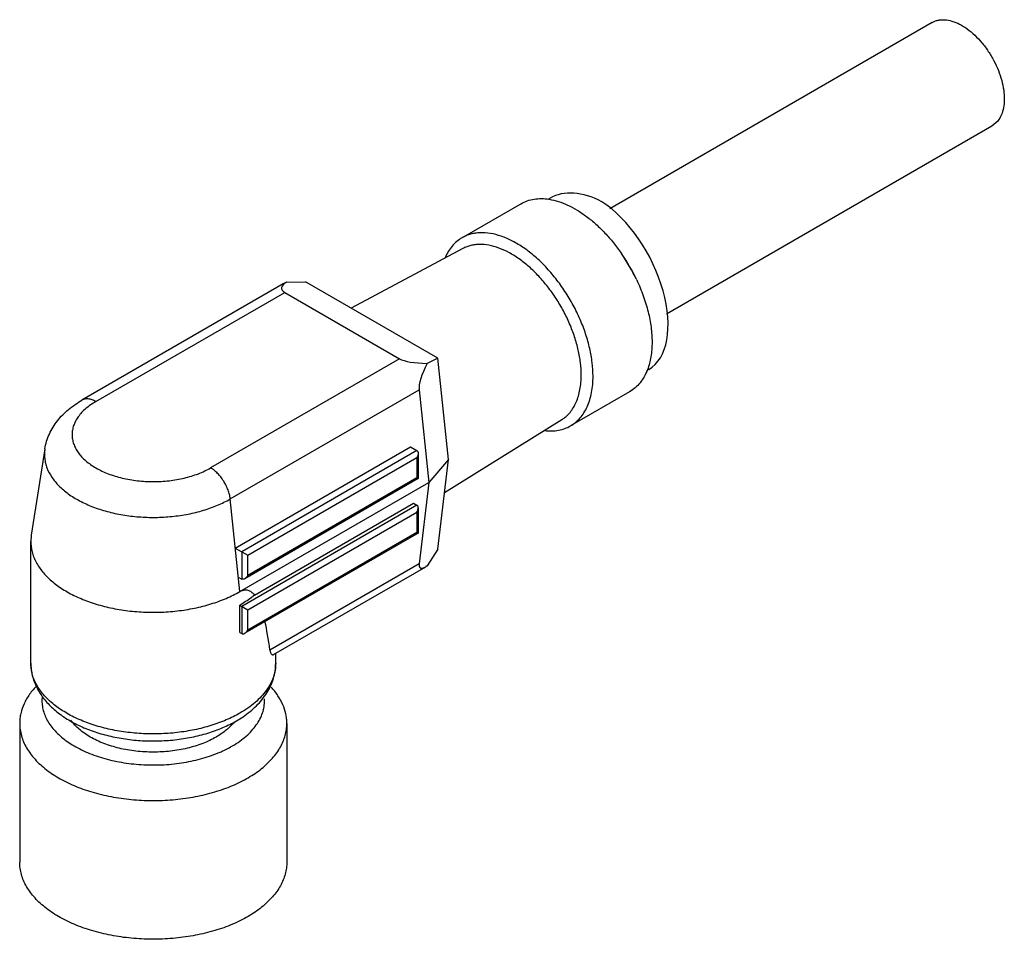
# Model space of a CAD drawing. Units: millimetres. Extents: x 5.2 to 40.6, y 15.5 to 48.5.
import ezdxf

# ---------------------------------------------------------------- set-up
doc = ezdxf.new("R2010")
doc.units = ezdxf.units.MM
doc.header["$LTSCALE"] = 4.159876
doc.layers.get('0').update_dxf_attribs({"linetype": 'CONTINUOUS'})

msp = doc.modelspace()

# ---------------------------------------------------------------- linework, layer by layer
at = {"color": 7}
for p, q in [((38.002, 48.403), (26.422, 41.717)), ((40.152, 44.679), (28.459, 37.928)), ((40.366, 44.866), (40.152, 44.679)), ((23.233, 41.896), (21.111, 40.672)), ((24.273, 42.093), (24.194, 42.047)), ((21.145, 40.286), (17.128, 38.148)), ((14.683, 39.015), (7.452, 34.84)), ((14.802, 39.081), (14.683, 39.015)), ((14.802, 39.081), (15.49, 39.094)), ((20.238, 36.352), (15.49, 39.094)), ((7.952, 34.791), (14.74, 38.71)), ((14.74, 38.71), (18.867, 36.328)), ((18.867, 36.328), (12.078, 32.408)), ((20.238, 36.352), (19.863, 36.16)), ((20.619, 32.703), (20.238, 36.352)), ((27.819, 35.942), (27.744, 35.898)), ((12.78, 31.291), (19.568, 35.21)), ((19.568, 35.21), (19.915, 31.885)), ((27.133, 35.141), (25.011, 33.917)), ((24.695, 34.139), (20.477, 31.506)), ((6.122, 33.091), (5.633, 29.992)), ((12.963, 29.53), (19.257, 33.163)), ((19.49, 33.028), (13.197, 29.395)), ((19.257, 33.163), (19.49, 33.028)), ((19.534, 32.931), (19.534, 32.023)), ((13.409, 29.272), (19.49, 32.783)), ((19.49, 32.783), (19.49, 32.048)), ((20.619, 32.703), (19.915, 31.885)), ((20.238, 29.493), (20.619, 32.703)), ((13.127, 27.966), (19.915, 31.885)), ((19.534, 32.023), (13.303, 28.425)), ((19.49, 32.048), (13.409, 28.537)), ((19.49, 32.048), (19.534, 32.023)), ((19.915, 31.885), (19.568, 28.96)), ((13.127, 27.966), (12.78, 31.291)), ((13.651, 27.842), (19.365, 31.141)), ((19.365, 31.141), (19.49, 31.068)), ((19.49, 31.068), (13.197, 27.435)), ((13.409, 27.313), (19.49, 30.823)), ((19.49, 30.823), (19.49, 30.089)), ((19.534, 30.971), (19.534, 30.063)), ((19.49, 30.089), (13.409, 26.578)), ((19.49, 30.089), (19.534, 30.063)), ((5.633, 29.992), (5.615, 29.762)), ((5.615, 25.394), (5.615, 29.762)), ((19.534, 30.063), (13.303, 26.466)), ((12.963, 29.53), (13.409, 29.272)), ((13.197, 29.395), (13.197, 28.415)), ((20.238, 29.493), (19.863, 28.892)), ((13.409, 28.537), (13.409, 29.272)), ((19.568, 28.96), (14.207, 25.865)), ((14.342, 25.702), (19.81, 28.859)), ((19.863, 28.892), (19.81, 28.859)), ((13.072, 28.487), (13.197, 28.415)), ((13.127, 26.496), (13.127, 27.476)), ((13.127, 27.476), (13.409, 27.313)), ((13.197, 27.435), (13.197, 26.455)), ((13.409, 26.578), (13.409, 27.313)), ((13.127, 26.496), (13.197, 26.455)), ((14.415, 25.394), (14.415, 25.744)), ((5.215, 23.23), (5.215, 18.249)), ((14.815, 23.23), (14.815, 18.249))]:
    msp.add_line(p, q, dxfattribs=at)
for centre, radius, start, end in [((21.306, 36.281), 6.728, 25.3014, 34.6985), ((21.831, 36.584), 6.124, 25.3012, 34.6987), ((11.001, 26.791), 4.004, 299.9834, 304.0179)]:
    msp.add_arc(centre, radius, start, end, dxfattribs=at)
for centre, major_axis, ratio, start_param, end_param in [((26.137, 39.07), (-1.915, 2.992), 0.605604, -0.81319, -0.027801), ((26.137, 39.07), (-1.642, 3.15), 0.546386, 3.165169, 5.521373), ((16.861, 39.118), (2.235, 0.272), 0.227731, 2.713905, 3.435599), ((20.988, 36.736), (2.235, 0.272), 0.227731, -2.847587, -2.125893), ((20.988, 36.736), (1.334, 1.709), 0.289427, -4.155243, -3.433549), ((20.988, 30.694), (1.387, 1.877), 0.168975, -3.429635, -2.771638), ((10.015, 1.717), (3.356, 26.307), 0.108165, -0.394436, -0.281791)]:
    msp.add_ellipse(centre, major_axis=major_axis, ratio=ratio, start_param=start_param, end_param=end_param, dxfattribs=at)
for points, knots in [([(38.002, 48.403), (38.035, 48.422), (38.104, 48.455), (38.215, 48.488), (38.334, 48.504), (38.504, 48.504), (38.73, 48.46), (39.004, 48.346), (39.279, 48.174), (39.548, 47.948), (39.801, 47.678), (40.03, 47.37), (40.229, 47.036), (40.391, 46.686), (40.51, 46.33), (40.582, 45.982), (40.606, 45.651), (40.58, 45.349), (40.504, 45.083), (40.417, 44.93), (40.366, 44.866)], [0, 0, 0, 0, 0.022076, 0.044504, 0.067624, 0.091718, 0.143544, 0.201067, 0.264363, 0.33282, 0.40534, 0.480507, 0.556714, 0.632286, 0.70559, 0.775147, 0.839777, 0.898726, 0.9519, 1, 1, 1, 1]), ([(23.233, 41.896), (23.304, 41.938), (23.457, 42.007), (23.705, 42.068), (23.97, 42.086), (24.151, 42.07), (24.243, 42.055)], [0, 0, 0, 0, 0.237068, 0.479653, 0.732676, 1, 1, 1, 1]), ([(24.243, 42.055), (24.472, 42.019), (24.82, 41.902), (25.259, 41.666), (25.599, 41.435), (25.932, 41.159), (26.254, 40.844), (26.559, 40.493), (26.747, 40.241), (26.838, 40.111)], [0, 0, 0, 0, 0.209834, 0.326311, 0.450039, 0.580331, 0.716226, 0.856557, 1, 1, 1, 1]), ([(25.819, 35.702), (25.819, 35.864), (25.797, 36.198), (25.707, 36.705), (25.56, 37.225), (25.36, 37.746), (25.111, 38.258), (24.819, 38.749), (24.488, 39.208), (24.128, 39.628), (23.744, 39.997), (23.346, 40.309), (22.941, 40.556), (22.538, 40.734), (22.145, 40.839), (21.826, 40.862), (21.587, 40.84), (21.419, 40.804), (21.259, 40.749), (21.159, 40.699), (21.111, 40.672)], [0, 0, 0, 0, 0.062373, 0.128728, 0.198314, 0.270291, 0.343669, 0.4174, 0.490424, 0.561711, 0.630308, 0.695395, 0.756343, 0.812781, 0.864682, 0.912457, 0.935102, 0.957107, 0.978668, 1, 1, 1, 1]), ([(21.111, 40.672), (21.045, 40.633), (20.918, 40.544), (20.751, 40.377), (20.609, 40.179), (20.533, 40.031), (20.5, 39.953)], [0, 0, 0, 0, 0.238667, 0.482133, 0.734747, 1, 1, 1, 1]), ([(25.395, 35.743), (25.395, 35.889), (25.375, 36.19), (25.294, 36.648), (25.163, 37.117), (24.984, 37.587), (24.761, 38.05), (24.498, 38.494), (24.202, 38.911), (23.878, 39.292), (23.533, 39.628), (23.174, 39.914), (22.809, 40.143), (22.445, 40.31), (22.089, 40.411), (21.799, 40.439), (21.581, 40.425), (21.427, 40.397), (21.281, 40.351), (21.189, 40.31), (21.145, 40.286)], [0, 0, 0, 0, 0.062186, 0.128315, 0.197652, 0.269378, 0.342522, 0.41606, 0.488953, 0.560185, 0.628818, 0.694036, 0.755205, 0.811935, 0.864162, 0.91224, 0.935003, 0.957091, 0.978687, 1, 1, 1, 1]), ([(27.389, 39.156), (27.476, 38.97), (27.632, 38.596), (27.806, 38.027), (27.914, 37.471), (27.94, 37.104), (27.94, 36.927)], [0, 0, 0, 0, 0.266522, 0.524514, 0.770111, 1, 1, 1, 1]), ([(27.94, 36.927), (27.94, 36.836), (27.934, 36.659), (27.894, 36.325), (27.832, 36.084), (27.774, 35.934)], [0, 0, 0, 0, 0.268374, 0.524733, 1, 1, 1, 1]), ([(24.695, 34.139), (24.75, 34.173), (24.857, 34.253), (24.998, 34.4), (25.119, 34.571), (25.256, 34.839), (25.344, 35.146), (25.388, 35.477), (25.395, 35.653), (25.395, 35.743)], [0, 0, 0, 0, 0.107901, 0.218119, 0.332371, 0.452035, 0.711038, 0.851855, 1, 1, 1, 1]), ([(27.774, 35.934), (27.741, 35.848), (27.665, 35.684), (27.517, 35.464), (27.34, 35.28), (27.204, 35.182), (27.133, 35.141)], [0, 0, 0, 0, 0.267238, 0.52026, 0.76288, 1, 1, 1, 1]), ([(25.011, 33.917), (25.075, 33.954), (25.198, 34.039), (25.361, 34.199), (25.5, 34.389), (25.616, 34.606), (25.707, 34.849), (25.772, 35.116), (25.811, 35.402), (25.819, 35.6), (25.819, 35.702)], [0, 0, 0, 0, 0.108013, 0.218062, 0.332006, 0.451357, 0.577261, 0.710501, 0.851475, 1, 1, 1, 1]), ([(6.122, 33.091), (6.136, 33.183), (6.178, 33.364), (6.276, 33.625), (6.408, 33.871), (6.623, 34.18), (6.963, 34.523), (7.282, 34.742), (7.452, 34.84)], [0, 0, 0, 0, 0.122425, 0.244537, 0.367185, 0.490613, 0.740987, 1, 1, 1, 1]), ([(7.952, 34.791), (7.886, 34.753), (7.761, 34.673), (7.59, 34.541), (7.442, 34.399), (7.318, 34.249), (7.22, 34.093), (7.15, 33.932), (7.107, 33.767), (7.093, 33.6), (7.107, 33.433), (7.15, 33.268), (7.22, 33.106), (7.318, 32.95), (7.442, 32.8), (7.645, 32.606), (7.959, 32.389), (8.402, 32.183), (8.905, 32.03), (9.45, 31.936), (10.015, 31.904), (10.581, 31.936), (11.125, 32.03), (11.552, 32.16), (11.864, 32.293), (12.009, 32.369), (12.078, 32.408)], [0, 0, 0, 0, 0.03098, 0.060391, 0.08819, 0.114455, 0.139351, 0.163121, 0.186078, 0.20861, 0.231142, 0.2541, 0.277869, 0.302769, 0.329037, 0.35683, 0.417155, 0.483683, 0.555465, 0.631024, 0.708548, 0.786074, 0.861634, 0.933423, 0.96746, 1, 1, 1, 1]), ([(7.952, 34.791), (7.908, 34.816), (7.821, 34.858), (7.706, 34.885), (7.62, 34.888), (7.56, 34.882), (7.503, 34.866), (7.468, 34.85), (7.452, 34.84)], [0, 0, 0, 0, 0.289345, 0.548314, 0.66774, 0.781755, 0.891898, 1, 1, 1, 1]), ([(24.083, 33.747), (24.167, 33.737), (24.333, 33.728), (24.577, 33.752), (24.805, 33.813), (24.945, 33.878), (25.011, 33.917)], [0, 0, 0, 0, 0.265267, 0.51787, 0.761332, 1, 1, 1, 1]), ([(6.122, 33.091), (6.113, 33.034), (6.102, 32.919), (6.109, 32.746), (6.14, 32.573), (6.212, 32.342), (6.362, 32.058), (6.624, 31.746), (6.964, 31.461), (7.374, 31.211), (7.843, 30.999), (8.362, 30.832), (8.92, 30.711), (9.502, 30.64), (10.096, 30.621), (10.688, 30.654), (11.265, 30.739), (11.813, 30.873), (12.32, 31.053), (12.634, 31.206), (12.78, 31.291)], [0, 0, 0, 0, 0.021617, 0.043186, 0.06496, 0.087175, 0.133684, 0.184111, 0.239166, 0.299021, 0.363413, 0.431748, 0.503192, 0.57674, 0.651287, 0.725676, 0.798761, 0.869448, 0.936801, 1, 1, 1, 1]), ([(19.49, 33.028), (19.498, 33.024), (19.512, 33.012), (19.526, 32.988), (19.533, 32.96), (19.534, 32.941), (19.534, 32.931)], [0, 0, 0, 0, 0.234971, 0.478958, 0.734519, 1, 1, 1, 1]), ([(19.534, 32.931), (19.534, 32.905), (19.525, 32.854), (19.504, 32.806), (19.49, 32.783)], [0, 0, 0, 0, 0.492784, 1, 1, 1, 1]), ([(12.78, 31.291), (12.774, 31.344), (12.755, 31.454), (12.705, 31.617), (12.636, 31.78), (12.548, 31.936), (12.446, 32.082), (12.332, 32.212), (12.211, 32.322), (12.123, 32.383), (12.078, 32.408)], [0, 0, 0, 0, 0.118832, 0.244723, 0.375123, 0.507392, 0.63865, 0.766089, 0.887267, 1, 1, 1, 1]), ([(19.534, 30.971), (19.534, 30.981), (19.533, 31.001), (19.526, 31.028), (19.512, 31.052), (19.498, 31.064), (19.49, 31.068)], [0, 0, 0, 0, 0.26549, 0.521081, 0.765042, 1, 1, 1, 1]), ([(19.49, 30.823), (19.504, 30.846), (19.525, 30.894), (19.534, 30.946), (19.534, 30.971)], [0, 0, 0, 0, 0.507213, 1, 1, 1, 1]), ([(5.615, 29.762), (5.615, 29.7), (5.623, 29.574), (5.659, 29.387), (5.719, 29.202), (5.832, 28.956), (6.035, 28.658), (6.359, 28.333), (6.76, 28.039), (7.23, 27.784), (7.76, 27.57), (8.337, 27.404), (8.95, 27.288), (9.586, 27.225), (10.23, 27.216), (10.871, 27.261), (11.493, 27.36), (12.083, 27.509), (12.63, 27.707), (12.968, 27.875), (13.127, 27.966)], [0, 0, 0, 0, 0.021332, 0.042892, 0.064897, 0.087542, 0.135317, 0.187217, 0.243655, 0.304602, 0.369691, 0.438288, 0.509575, 0.582599, 0.656331, 0.729709, 0.801687, 0.871274, 0.937624, 1, 1, 1, 1]), ([(13.303, 28.425), (13.295, 28.42), (13.277, 28.412), (13.25, 28.405), (13.222, 28.405), (13.205, 28.411), (13.197, 28.415)], [0, 0, 0, 0, 0.265497, 0.521088, 0.765044, 1, 1, 1, 1]), ([(13.409, 28.537), (13.396, 28.515), (13.366, 28.472), (13.325, 28.438), (13.303, 28.425)], [0, 0, 0, 0, 0.507204, 1, 1, 1, 1]), ([(13.127, 27.966), (13.156, 27.983), (13.212, 28.009), (13.299, 28.029), (13.377, 28.027), (13.445, 28.008), (13.506, 27.978), (13.578, 27.926), (13.623, 27.876), (13.651, 27.842)], [0, 0, 0, 0, 0.168132, 0.312592, 0.439062, 0.55514, 0.66659, 0.776903, 1, 1, 1, 1]), ([(13.651, 27.842), (13.612, 27.808), (13.446, 27.675), (13.267, 27.557), (13.127, 27.476)], [0, 0, 0, 0, 0.240611, 1, 1, 1, 1]), ([(13.303, 26.466), (13.325, 26.479), (13.366, 26.513), (13.396, 26.555), (13.409, 26.578)], [0, 0, 0, 0, 0.492776, 1, 1, 1, 1]), ([(13.197, 26.455), (13.205, 26.451), (13.222, 26.445), (13.25, 26.445), (13.277, 26.452), (13.295, 26.461), (13.303, 26.466)], [0, 0, 0, 0, 0.234974, 0.478965, 0.734525, 1, 1, 1, 1]), ([(14.207, 25.865), (14.21, 25.846), (14.216, 25.811), (14.231, 25.766), (14.248, 25.734), (14.267, 25.712), (14.287, 25.699), (14.306, 25.693), (14.325, 25.694), (14.337, 25.699), (14.342, 25.702)], [0, 0, 0, 0, 0.238531, 0.425753, 0.570551, 0.683791, 0.775377, 0.853519, 0.926182, 1, 1, 1, 1]), ([(5.615, 25.394), (5.615, 25.319), (5.624, 25.168), (5.665, 24.945), (5.732, 24.728), (5.823, 24.517), (5.938, 24.315), (6.121, 24.056), (6.403, 23.757), (6.807, 23.446), (7.272, 23.18), (7.788, 22.962), (8.347, 22.792), (8.938, 22.673), (9.551, 22.606), (10.172, 22.593), (10.791, 22.633), (11.394, 22.726), (11.97, 22.871), (12.509, 23.066), (12.844, 23.232), (13.002, 23.323)], [0, 0, 0, 0, 0.025541, 0.051046, 0.076691, 0.102596, 0.128823, 0.155436, 0.210195, 0.267589, 0.327979, 0.391395, 0.457561, 0.525946, 0.595831, 0.666376, 0.736698, 0.805925, 0.873256, 0.938117, 1, 1, 1, 1]), ([(13.127, 23.597), (12.968, 23.506), (12.63, 23.339), (12.083, 23.141), (11.493, 22.991), (10.871, 22.893), (10.23, 22.847), (9.586, 22.856), (8.95, 22.92), (8.337, 23.036), (7.76, 23.202), (7.23, 23.415), (6.76, 23.671), (6.359, 23.964), (6.035, 24.289), (5.832, 24.588), (5.719, 24.834), (5.659, 25.019), (5.623, 25.206), (5.615, 25.331), (5.615, 25.394)], [0, 0, 0, 0, 0.062376, 0.128726, 0.198313, 0.270291, 0.343669, 0.417401, 0.490425, 0.561712, 0.630309, 0.695398, 0.756345, 0.812783, 0.864683, 0.912458, 0.935103, 0.957108, 0.978668, 1, 1, 1, 1]), ([(14.415, 25.394), (14.415, 25.31), (14.401, 25.142), (14.336, 24.893), (14.23, 24.65), (14.082, 24.414), (13.896, 24.188), (13.673, 23.974), (13.415, 23.775), (13.226, 23.655), (13.127, 23.597)], [0, 0, 0, 0, 0.108011, 0.21806, 0.332002, 0.451359, 0.577263, 0.710493, 0.851458, 1, 1, 1, 1]), ([(13.241, 23.472), (13.414, 23.589), (13.655, 23.783), (13.928, 24.083), (14.099, 24.321), (14.237, 24.574), (14.339, 24.839), (14.401, 25.114), (14.415, 25.301), (14.415, 25.394)], [0, 0, 0, 0, 0.266244, 0.393804, 0.518388, 0.640672, 0.761315, 0.880765, 1, 1, 1, 1]), ([(5.84, 24.597), (5.742, 24.497), (5.566, 24.29), (5.365, 23.949), (5.262, 23.65), (5.222, 23.409), (5.215, 23.29), (5.215, 23.23)], [0, 0, 0, 0, 0.272433, 0.526519, 0.766809, 0.883882, 1, 1, 1, 1]), ([(14.815, 23.23), (14.815, 23.287), (14.809, 23.401), (14.773, 23.629), (14.68, 23.913), (14.499, 24.239), (14.339, 24.439), (14.25, 24.535)], [0, 0, 0, 0, 0.116833, 0.234538, 0.475554, 0.729214, 1, 1, 1, 1]), ([(6.024, 24.202), (6.016, 24.134), (6.011, 23.997), (6.035, 23.79), (6.09, 23.585), (6.178, 23.384), (6.295, 23.189), (6.442, 23.002), (6.617, 22.822), (6.748, 22.712), (6.818, 22.659)], [0, 0, 0, 0, 0.113202, 0.226839, 0.34265, 0.462203, 0.586843, 0.717639, 0.85529, 1, 1, 1, 1]), ([(12.932, 22.466), (13.019, 22.52), (13.184, 22.631), (13.408, 22.817), (13.6, 23.014), (13.758, 23.221), (13.88, 23.437), (13.965, 23.66), (14.012, 23.886), (14.017, 24.038), (14.014, 24.114)], [0, 0, 0, 0, 0.148155, 0.288504, 0.421177, 0.546669, 0.665841, 0.779975, 0.890713, 1, 1, 1, 1]), ([(5.215, 23.23), (5.215, 23.155), (5.226, 23.005), (5.273, 22.782), (5.351, 22.562), (5.46, 22.347), (5.598, 22.138), (5.765, 21.936), (5.959, 21.743), (6.103, 21.623), (6.178, 21.565)], [0, 0, 0, 0, 0.112215, 0.225869, 0.342299, 0.462683, 0.588012, 0.719073, 0.85636, 1, 1, 1, 1]), ([(6.178, 21.565), (6.335, 21.445), (6.681, 21.221), (7.258, 20.948), (7.9, 20.73), (8.593, 20.571), (9.32, 20.477), (10.064, 20.448), (10.806, 20.485), (11.53, 20.589), (12.217, 20.755), (12.852, 20.981), (13.42, 21.261), (13.906, 21.588), (14.242, 21.902), (14.456, 22.171), (14.586, 22.374), (14.688, 22.583), (14.761, 22.796), (14.805, 23.012), (14.815, 23.158), (14.815, 23.23)], [0, 0, 0, 0, 0.058522, 0.12172, 0.189006, 0.259565, 0.332372, 0.406293, 0.480136, 0.552712, 0.622898, 0.689695, 0.752302, 0.810196, 0.863234, 0.88805, 0.911834, 0.934725, 0.956902, 0.97858, 1, 1, 1, 1]), ([(7.752, 22.74), (7.68, 22.782), (7.542, 22.869), (7.298, 23.058), (7.142, 23.223), (7.057, 23.342)], [0, 0, 0, 0, 0.271018, 0.528204, 1, 1, 1, 1]), ([(12.93, 23.284), (12.847, 23.178), (12.698, 23.03), (12.471, 22.858), (12.344, 22.778), (12.278, 22.74)], [0, 0, 0, 0, 0.474412, 0.730978, 1, 1, 1, 1]), ([(6.818, 22.659), (6.84, 22.642), (6.933, 22.572), (7.03, 22.508), (7.105, 22.462)], [0, 0, 0, 0, 0.244203, 1, 1, 1, 1]), ([(12.278, 22.74), (12.202, 22.696), (12.043, 22.614), (11.701, 22.468), (11.233, 22.325), (10.636, 22.222), (10.015, 22.187), (9.395, 22.222), (8.798, 22.325), (8.33, 22.468), (7.987, 22.614), (7.828, 22.696), (7.752, 22.74)], [0, 0, 0, 0, 0.055832, 0.114221, 0.237371, 0.366998, 0.499999, 0.633001, 0.762628, 0.885779, 0.944168, 1, 1, 1, 1]), ([(7.105, 22.462), (7.28, 22.355), (7.661, 22.164), (8.284, 21.951), (8.964, 21.805), (9.677, 21.733), (10.402, 21.735), (11.114, 21.813), (11.79, 21.963), (12.217, 22.113), (12.419, 22.2)], [0, 0, 0, 0, 0.111569, 0.231838, 0.358847, 0.490049, 0.622618, 0.753626, 0.880256, 1, 1, 1, 1]), ([(12.419, 22.2), (12.464, 22.22), (12.64, 22.3), (12.81, 22.391), (12.932, 22.466)], [0, 0, 0, 0, 0.25762, 1, 1, 1, 1]), ([(6.178, 16.584), (6.103, 16.642), (5.959, 16.762), (5.765, 16.955), (5.598, 17.157), (5.46, 17.366), (5.351, 17.582), (5.273, 17.802), (5.226, 18.025), (5.215, 18.175), (5.215, 18.249)], [0, 0, 0, 0, 0.14364, 0.280927, 0.411988, 0.537318, 0.657702, 0.774133, 0.887787, 1, 1, 1, 1]), ([(14.815, 18.249), (14.815, 18.177), (14.805, 18.032), (14.761, 17.816), (14.688, 17.603), (14.586, 17.394), (14.456, 17.19), (14.242, 16.922), (13.906, 16.608), (13.42, 16.28), (12.852, 16), (12.217, 15.774), (11.53, 15.608), (10.806, 15.505), (10.064, 15.467), (9.32, 15.496), (8.593, 15.591), (7.9, 15.749), (7.258, 15.967), (6.681, 16.24), (6.335, 16.464), (6.178, 16.584)], [0, 0, 0, 0, 0.02142, 0.043097, 0.065275, 0.088166, 0.111951, 0.136767, 0.189805, 0.247699, 0.310306, 0.377103, 0.447288, 0.519864, 0.593706, 0.667627, 0.740433, 0.810992, 0.878279, 0.941478, 1, 1, 1, 1])]:
    msp.add_open_spline(points, degree=3, knots=knots, dxfattribs=at)

doc.saveas('drawing.dxf')
